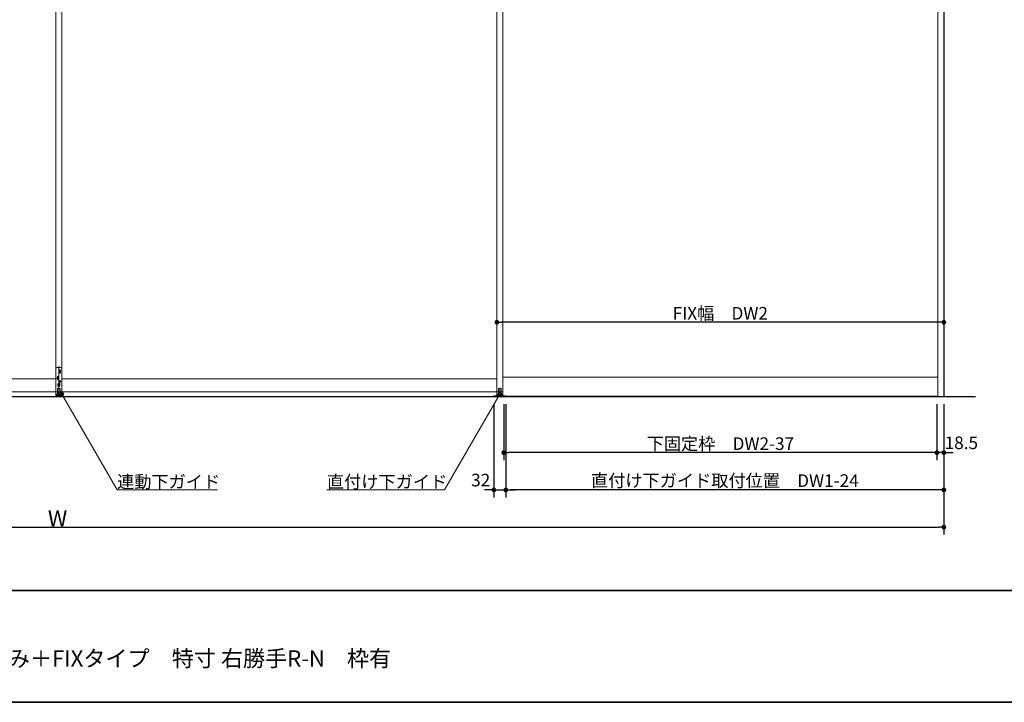
# Model space of a CAD drawing. Units: millimetres. Extents: x -4275 to 7850, y -3045 to 3045.
# Drawn here: x -1629 to 1014, y -2770 to -938 of the extents above; entities that cross this region are included whole.
import ezdxf

# ---------------------------------------------------------------- set-up
doc = ezdxf.new("R2010")
doc.units = ezdxf.units.MM
doc.header["$LTSCALE"] = 20
doc.header["$PDMODE"] = 1
doc.header["$PDSIZE"] = -2
for name, color, linetype, lineweight in [('1図面枠', 7, 'Continuous', 15), ('2寸法-1', 7, 'Continuous', 15), ('2寸法-2', 7, 'Continuous', 15), ('2寸法-3', 7, 'Continuous', 15), ('3一般', 7, 'Continuous', 15)]:
    doc.layers.add(name, color=color, linetype=linetype, lineweight=lineweight)
doc.styles.add('MS PGothic', font='txt', dxfattribs={"bigfont": 'MS PGothic'})
doc.styles.get("Standard").update_dxf_attribs({"font": 'txt', "bigfont": 'BIGFONT.SHX'})
doc.dimstyles.new('SANWA-1', dxfattribs={"dimtxt": 33.826244, "dimasz": 12.712402, "dimexe": 20, "dimexo": 20, "dimgap": 2, "dimtad": 1, "dimdec": 8, "dimdsep": 46, "dimtxsty": 'MS PGothic', "dimblk": 'DOT', "dimblk1": 'DOT', "dimblk2": 'DOT', "dimcen": 0, "dimazin": 0, "dimtfac": 0.8, "dimtdec": 8, "dimtix": 1, "dimtmove": 0, "dimatfit": 0, "dimldrblk": 'DOT', "dimfxl": 1, "dimfrac": 2, "dimtolj": 1, "dimarcsym": 0})

# ---------------------------------------------------------------- blocks, each defined once
blk = doc.blocks.new('グループ-14')
at = {"layer": '1図面枠', "color": 7, "linetype": 'Continuous', "lineweight": 35}
blk.add_line((-4000, -2470), (4000, -2470), dxfattribs=at)
at = {"layer": '1図面枠', "color": 7, "linetype": 'Continuous', "lineweight": 35, "flags": 128}
blk.add_lwpolyline([(-4000, 2770), (4000, 2770), (4000, -2770), (-4000, -2770)], close=True, dxfattribs=at)
blk = doc.blocks.new('図面枠')
at = {"layer": '1図面枠', "color": 7}
blk.add_blockref('グループ-14', (0, 0), dxfattribs=at)
blk = doc.blocks.new('_Dot')
at = {"color": 0, "linetype": 'ByBlock', "lineweight": -2}
blk.add_line((-0.5, 0), (-1, 0), dxfattribs=at)
at = {"color": 0, "linetype": 'ByBlock', "const_width": 0.5}
blk.add_lwpolyline([(-0.25, 0, 1), (0.25, 0, 1)], format="xyb", close=True, dxfattribs=at)
blk = doc.blocks.new('*D29')
at = {"layer": '2寸法-1', "color": 0, "linetype": 'Continuous', "lineweight": -2}
for p, q in [((-3907, -2220), (-3907, -2320)), ((852, -2220), (852, -2320)), ((-3894.3, -2300), (839.3, -2300))]:
    blk.add_line(p, q, dxfattribs=at)
at = {"layer": 'Defpoints', "color": 0}
for p in [(-3907, -2200), (852, -2200), (852, -2300)]:
    blk.add_point(p, dxfattribs=at)
at = {"layer": '2寸法-1', "color": 0, "lineweight": -2, "xscale": 12.71240234375, "yscale": 12.71240234375, "zscale": 12.71240234375, "rotation": 180}
blk.add_blockref('_Dot', (-3907, -2300), dxfattribs=at)
at = {"layer": '2寸法-1', "color": 0, "lineweight": -2, "xscale": 12.71240234375, "yscale": 12.71240234375, "zscale": 12.71240234375}
blk.add_blockref('_Dot', (852, -2300), dxfattribs=at)
at = {"layer": '2寸法-1', "color": 0, "lineweight": 15, "insert": (-1527.5, -2276.3), "char_height": 43.49, "attachment_point": 5, "style": 'MS PGothic'}
blk.add_mtext('\\A1;W', dxfattribs=at)
blk = doc.blocks.new('*D33')
at = {"layer": '2寸法-1', "color": 0, "linetype": 'Continuous', "lineweight": -2}
for p, q in [((-348, -1730), (-348, -1730)), ((852, -1730), (852, -1730)), ((839.3, -1750), (-335.3, -1750))]:
    blk.add_line(p, q, dxfattribs=at)
at = {"layer": 'Defpoints', "color": 0}
for p in [(-348, -1750), (-348, -1750), (852, -1750)]:
    blk.add_point(p, dxfattribs=at)
at = {"layer": '2寸法-1', "color": 0, "lineweight": -2, "xscale": 12.71240234375, "yscale": 12.71240234375, "zscale": 12.71240234375, "rotation": 180}
blk.add_blockref('_Dot', (-348, -1750), dxfattribs=at)
at = {"layer": '2寸法-1', "color": 0, "lineweight": -2, "xscale": 12.71240234375, "yscale": 12.71240234375, "zscale": 12.71240234375}
blk.add_blockref('_Dot', (852, -1750), dxfattribs=at)
at = {"layer": '2寸法-1', "color": 0, "lineweight": 15, "insert": (252, -1725.9), "char_height": 33.826, "attachment_point": 5, "style": 'MS PGothic'}
blk.add_mtext('\\A1;FIX幅\u3000DW2', dxfattribs=at)
blk = doc.blocks.new('*D36')
at = {"layer": '2寸法-1', "color": 0, "linetype": 'Continuous', "lineweight": -2}
for p, q in [((-324, -1970), (-324, -2220)), ((852, -2120), (852, -2220)), ((839.3, -2200), (-311.3, -2200))]:
    blk.add_line(p, q, dxfattribs=at)
at = {"layer": 'Defpoints', "color": 0}
for p in [(-324, -1950), (852, -2100), (-324, -2200)]:
    blk.add_point(p, dxfattribs=at)
at = {"layer": '2寸法-1', "color": 0, "lineweight": -2, "xscale": 12.71240234375, "yscale": 12.71240234375, "zscale": 12.71240234375, "rotation": 180}
blk.add_blockref('_Dot', (-324, -2200), dxfattribs=at)
at = {"layer": '2寸法-1', "color": 0, "lineweight": -2, "xscale": 12.71240234375, "yscale": 12.71240234375, "zscale": 12.71240234375}
blk.add_blockref('_Dot', (852, -2200), dxfattribs=at)
at = {"layer": '2寸法-1', "color": 0, "lineweight": 15, "insert": (264, -2175), "char_height": 33.826, "attachment_point": 5, "style": 'MS PGothic'}
blk.add_mtext('\\A1;直付け下ガイド取付位置\u3000DW1-24', dxfattribs=at)
blk = doc.blocks.new('*D50')
at = {"layer": '2寸法-1', "color": 0, "linetype": 'Continuous', "lineweight": -2}
for p, q in [((-329.5, -1970), (-329.5, -2120)), ((833.5, -1970), (833.5, -2120)), ((820.8, -2100), (-316.8, -2100))]:
    blk.add_line(p, q, dxfattribs=at)
at = {"layer": 'Defpoints', "color": 0}
for p in [(-329.5, -1950), (833.5, -1950), (-329.5, -2100)]:
    blk.add_point(p, dxfattribs=at)
at = {"layer": '2寸法-1', "color": 0, "lineweight": -2, "xscale": 12.71240234375, "yscale": 12.71240234375, "zscale": 12.71240234375, "rotation": 180}
blk.add_blockref('_Dot', (-329.5, -2100), dxfattribs=at)
at = {"layer": '2寸法-1', "color": 0, "lineweight": -2, "xscale": 12.71240234375, "yscale": 12.71240234375, "zscale": 12.71240234375}
blk.add_blockref('_Dot', (833.5, -2100), dxfattribs=at)
at = {"layer": '2寸法-1', "color": 0, "lineweight": 15, "insert": (252, -2075.8), "char_height": 33.826, "attachment_point": 5, "style": 'MS PGothic'}
blk.add_mtext('\\A1;下固定枠\u3000DW2-37', dxfattribs=at)
blk = doc.blocks.new('*D51')
at = {"layer": '2寸法-2', "color": 0, "linetype": 'Continuous', "lineweight": -2}
for p, q in [((833.5, -1970), (833.5, -2120)), ((852, -1970), (852, -2120)), ((820.8, -2100), (808.1, -2100)), ((852, -2100), (833.5, -2100)), ((864.7, -2100), (877.4, -2100))]:
    blk.add_line(p, q, dxfattribs=at)
at = {"layer": 'Defpoints', "color": 0}
for p in [(833.5, -1950), (852, -1950), (833.5, -2100)]:
    blk.add_point(p, dxfattribs=at)
at = {"layer": '2寸法-2', "color": 0, "lineweight": -2, "xscale": 12.71240234375, "yscale": 12.71240234375, "zscale": 12.71240234375}
blk.add_blockref('_Dot', (833.5, -2100), dxfattribs=at)
at = {"layer": '2寸法-2', "color": 0, "lineweight": -2, "xscale": 12.71240234375, "yscale": 12.71240234375, "zscale": 12.71240234375, "rotation": 180}
blk.add_blockref('_Dot', (852, -2100), dxfattribs=at)
at = {"layer": '2寸法-2', "color": 0, "lineweight": 15, "insert": (899, -2073.6), "char_height": 33.83, "attachment_point": 5, "style": 'MS PGothic'}
blk.add_mtext('\\A1;18.5', dxfattribs=at)
blk = doc.blocks.new('*D55')
at = {"layer": '2寸法-2', "color": 0, "linetype": 'Continuous', "lineweight": -2}
for p, q in [((-356, -1970), (-356, -2220)), ((-324, -1970), (-324, -2220)), ((-368.7, -2200), (-381.4, -2200)), ((-356, -2200), (-324, -2200)), ((-311.3, -2200), (-298.6, -2200))]:
    blk.add_line(p, q, dxfattribs=at)
at = {"layer": 'Defpoints', "color": 0}
for p in [(-356, -1950), (-324, -1950), (-324, -2200)]:
    blk.add_point(p, dxfattribs=at)
at = {"layer": '2寸法-2', "color": 0, "lineweight": -2, "xscale": 12.71240234375, "yscale": 12.71240234375, "zscale": 12.71240234375}
blk.add_blockref('_Dot', (-356, -2200), dxfattribs=at)
at = {"layer": '2寸法-2', "color": 0, "lineweight": -2, "xscale": 12.71240234375, "yscale": 12.71240234375, "zscale": 12.71240234375, "rotation": 180}
blk.add_blockref('_Dot', (-324, -2200), dxfattribs=at)
at = {"layer": '2寸法-2', "color": 0, "lineweight": 15, "insert": (-391.5, -2173.6), "char_height": 33.83, "attachment_point": 5, "style": 'MS PGothic'}
blk.add_mtext('\\A1;32', dxfattribs=at)
blk = doc.blocks.new('グループ-18')
at = {"layer": '3一般', "color": 7, "linetype": 'Continuous', "lineweight": 15}
for p, q in [((-348, 392), (-348, -1950)), ((-332, 392), (-332, -1950)), ((836, -1950), (836, 392)), ((852, -1950), (852, 392)), ((-1532, -1937), (-1532, 352.5)), ((-1532, 352.5), (-1532, -1937)), ((-1516, -1937), (-1516, 352.5)), ((-1516, 352.5), (-1516, -1937)), ((-348, -1937), (-348, 352.5)), ((-332, -1937), (-332, 352.5)), ((-1532, -1874.6), (-1532, -1946.7)), ((-1519, -1871.6), (-1529, -1871.6)), ((-1524, -1868.6), (-1524, -1947.9)), ((-1516, -1946.6), (-1516, -1874.6)), ((-1532, -1902), (-2700, -1902)), ((-1523, -1900.1), (-1529, -1900.1)), ((-1528.5, -1897.6), (-1523.5, -1897.6)), ((-1528.5, -1902.6), (-1523.5, -1902.6)), ((-1528.3, -1902.6), (-1528.3, -1897.6)), ((-1526, -1895.1), (-1526, -1900.1)), ((-1526, -1900.1), (-1526, -1905.1)), ((-1519, -1882.1), (-1525, -1882.1)), ((-1524.5, -1879.6), (-1519.5, -1879.6)), ((-1524.5, -1884.6), (-1519.5, -1884.6)), ((-1524.3, -1884.6), (-1524.3, -1879.6)), ((-1523.8, -1897.6), (-1523.8, -1902.6)), ((-1522, -1877.1), (-1522, -1882.1)), ((-1522, -1882.1), (-1522, -1887.1)), ((-1519.8, -1879.6), (-1519.8, -1884.6)), ((-348, -1902), (-1516, -1902)), ((836, -1897), (-332, -1897)), ((-1527.8, -1940.1), (-1527.8, -1928.1)), ((-1520.8, -1927.6), (-1527.3, -1927.6)), ((-1521, -1918.1), (-1527, -1918.1)), ((-1526.5, -1915.6), (-1521.5, -1915.6)), ((-1526.5, -1920.6), (-1521.5, -1920.6)), ((-1526.3, -1920.6), (-1526.3, -1915.6)), ((-1524, -1913.1), (-1524, -1918.1)), ((-1524, -1918.1), (-1524, -1923.1)), ((-1523.3, -1909.1), (-1518.7, -1909.1)), ((-1521.8, -1915.6), (-1521.8, -1920.6)), ((-1521, -1906.8), (-1521, -1911.4)), ((-1520.3, -1928.1), (-1520.3, -1940.1)), ((-343.8, -1940), (-343.8, -1928)), ((-343.3, -1927.5), (-336.8, -1927.5)), ((-340, -1951.4), (-340, -1926)), ((-336.3, -1928), (-336.3, -1940)), ((-2716, -1937), (-1516, -1937)), ((-1532, -1937), (-332, -1937)), ((-1532, -1943.7), (-1527, -1943.7)), ((-1532, -1946.6), (-1516, -1946.6)), ((-1527.8, -1940.1), (-1520.3, -1940.1)), ((-1520.5, -1940.1), (-1527.5, -1940.1)), ((-1527.5, -1940.1), (-1527.5, -1943.7)), ((-1527.5, -1943.7), (-1520.5, -1943.7)), ((-1527.2, -1943.7), (-1520.8, -1943.7)), ((-1527, -1943.7), (-1527.2, -1943.7)), ((-1520.8, -1943.7), (-1521, -1943.7)), ((-1521, -1943.7), (-1516, -1943.7)), ((-1520.5, -1940.1), (-1520.5, -1943.7)), ((-356, -1947.1), (-356, -1950)), ((-345, -1947.1), (-356, -1947.1)), ((-356, -1950), (-324, -1950)), ((-348.1, -1950), (852, -1950)), ((-342, -1943.1), (-345, -1943.1)), ((-345, -1946.1), (-345, -1943.1)), ((-345, -1947.1), (-345, -1946.1)), ((-345, -1946.1), (-335, -1946.1)), ((-345, -1946.1), (-335, -1946.1)), ((-324, -1947.1), (-345, -1947.1)), ((-336.3, -1940), (-343.8, -1940)), ((-343.7, -1940), (-336.3, -1940)), ((-343.7, -1940), (-343.7, -1943.1)), ((-338, -1943.1), (-342, -1943.1)), ((-335, -1943.1), (-338, -1943.1)), ((-336.3, -1940), (-336.3, -1943.1)), ((-335, -1946.1), (-335, -1943.1)), ((-335, -1946.1), (-335, -1947.1)), ((-329.5, -1948.5), (833.5, -1948.5)), ((-329.5, -1950), (-329.5, -1948.5)), ((833.5, -1950), (-329.5, -1950)), ((-324, -1950), (-324, -1947.1)), ((833.5, -1948.5), (833.5, -1950))]:
    blk.add_line(p, q, dxfattribs=at)
blk.add_circle((-1521, -1909.1), 2.1, dxfattribs=at)
for centre, radius, start, end in [((-1529, -1874.6), 3, 90, 180), ((-1519, -1874.6), 3, 0, 90), ((-1526, -1897.6), 2.25, 0, 180), ((-1526, -1902.6), 2.25, 180, 0), ((-1522, -1879.6), 2.25, 0, 180), ((-1522, -1884.6), 2.25, 180, 0), ((-1527.3, -1928.1), 0.5, 90, 180), ((-1524, -1915.6), 2.25, 0, 180), ((-1524, -1920.6), 2.25, 180, 0), ((-1520.8, -1928.1), 0.5, 0, 90), ((-343.3, -1928), 0.5, 90, 180), ((-336.8, -1928), 0.5, 0, 90)]:
    blk.add_arc(centre, radius, start, end, dxfattribs=at)
blk = doc.blocks.new('グループ-19')
at = {"layer": '3一般', "color": 7, "linetype": 'Continuous', "lineweight": 30}
for p, q in [((852, 400), (852, -1950)), ((936.8, -1950), (-3993.2, -1950))]:
    blk.add_line(p, q, dxfattribs=at)
blk = doc.blocks.new('グループ-20')
at = {"layer": '3一般', "color": 7}
for name in ['グループ-19', 'グループ-18']:
    blk.add_blockref(name, (0, 0), dxfattribs=at)

msp = doc.modelspace()

# ---------------------------------------------------------------- hatches: boundary and pattern name
at = {"layer": '2寸法-3', "linetype": 'Continuous', "lineweight": 0}
h = msp.add_hatch(color=7, dxfattribs=at)
edge = h.paths.add_edge_path()
edge.add_arc((-1516, -1943.1), 5.00744331, 0, 360)
h = msp.add_hatch(color=7, dxfattribs=at)
edge = h.paths.add_edge_path()
edge.add_arc((-340, -1943.1), 5.00677598, 0, 360)

# ---------------------------------------------------------------- linework, layer by layer
at = {"layer": '2寸法-3', "color": 7, "linetype": 'Continuous', "lineweight": 15, "flags": 128}
for points in [[(-1516, -1943.1), (-1367.67871585, -2200), (-1098.35493112, -2200)], [(-340, -1943.1), (-488.32128415, -2200), (-804.3330029, -2200)]]:
    msp.add_lwpolyline(points, dxfattribs=at)
at = {"layer": '2寸法-3', "color": 7, "linetype": 'Continuous', "lineweight": 15}
for centre, radius in [((-1516, -1943.1), 5.00744331), ((-340, -1943.1), 5.00677598)]:
    msp.add_circle(centre, radius, dxfattribs=at)

# ---------------------------------------------------------------- block references
at = {"layer": '1図面枠', "color": 7}
msp.add_blockref('図面枠', (0, 0), dxfattribs=at)
at = {"layer": '3一般', "color": 7}
msp.add_blockref('グループ-20', (0, 0), dxfattribs=at)

# ---------------------------------------------------------------- texts
at = {"layer": '1図面枠', "color": 7, "insert": (-2050, -2630.48411458), "char_height": 43.4908854167, "attachment_point": 1, "line_spacing_factor": 0.870768}
msp.add_mtext('{\\fMS PGothic|b0|i0|c128|p0;3枚連動引き込み＋FIXタイプ\u3000特寸 右勝手R-N\\fMS PGothic|b0|i0|c128|p0;\u3000枠有}', dxfattribs=at)
at = {"layer": '2寸法-3', "color": 7, "char_height": 33.826244213, "attachment_point": 7, "line_spacing_factor": 0.641378}
for s, insert in [('{\\fMS PGothic|b0|i0|c128|p0;連動下ガイド}', (-1367.67871585, -2195)), ('{\\fMS PGothic|b0|i0|c128|p0;直付け下ガイド}', (-804.3330029, -2195))]:
    msp.add_mtext(s, dxfattribs=dict(at, insert=insert))

# ---------------------------------------------------------------- dimensions: what is measured, and where the dimension line sits
at = {"layer": '2寸法-1', "color": 7, "linetype": 'Continuous', "lineweight": 15}
for base, p1, p2, text, override, picture, middle in [((-348, -1750), (852, -1750), (-348, -1750), 'FIX幅\u3000DW2', {"dimtxt": 33.826244, "dimgap": 2, "dimpost": '<>', "dimtxsty": 'MS PGothic', "dimtmove": 2}, '*D33', (252, -1725.89762452)), ((-329.5, -2100), (833.5, -1950), (-329.5, -1950), '下固定枠\u3000DW2-37', {"dimtxt": 33.826244, "dimgap": 2, "dimpost": '<>', "dimtxsty": 'MS PGothic', "dimtmove": 2}, '*D50', (252, -2075.80152724)), ((-324, -2200), (852, -2100), (-324, -1950), '直付け下ガイド取付位置\u3000DW1-24', {"dimtxt": 33.826244, "dimgap": 2, "dimpost": '<>', "dimtxsty": 'MS PGothic', "dimtmove": 2}, '*D36', (264, -2175.03274896)), ((852, -2300), (-3907, -2200), (852, -2200), 'W', {"dimtxt": 43.490885, "dimgap": 2, "dimpost": '<>', "dimtxsty": 'MS PGothic', "dimtmove": 2}, '*D29', (-1527.5, -2276.25455729))]:
    dim = msp.add_linear_dim(base=base, p1=p1, p2=p2, text=text, dimstyle='SANWA-1', override=override, dxfattribs=at)
    dim.commit()
    dim.dimension.update_dxf_attribs({"geometry": picture, "text_midpoint": middle})
at = {"layer": '2寸法-2', "color": 7, "linetype": 'Continuous', "lineweight": 15}
for base, p1, p2, picture, middle in [((-324, -2200), (-356, -1950), (-324, -1950), '*D55', (-391.5, -2173.5525)), ((833.5, -2100), (852, -1950), (833.5, -1950), '*D51', (898.9999299508, -2073.5525))]:
    dim = msp.add_linear_dim(base=base, p1=p1, p2=p2, dimstyle='SANWA-1', override={"dimtxt": 33.826244, "dimgap": 2, "dimpost": '<>', "dimtxsty": 'MS PGothic', "dimtix": 0, "dimtmove": 2}, dxfattribs=at)
    dim.commit()
    dim.dimension.update_dxf_attribs({"geometry": picture, "text_midpoint": middle, "dimtype": 160})

doc.saveas('drawing.dxf')
